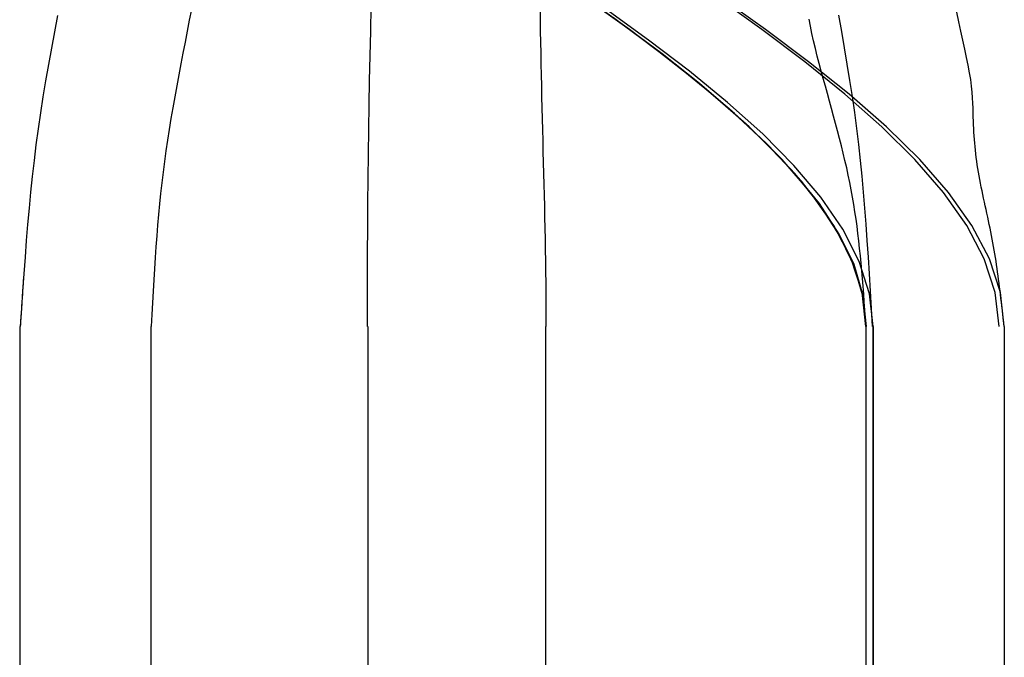
# Model space of a CAD drawing. Units: inches. Extents: x 0 to 158, y 0 to 132.
# Drawn here: x 64 to 64, y 48 to 48 of the extents above; entities that cross this region are included whole.
import ezdxf
from ezdxf.lldxf.tags import DXFTag

# ---------------------------------------------------------------- set-up
doc = ezdxf.new("R2010")
doc.units = ezdxf.units.IN
doc.header["$LTSCALE"] = 0.5
doc.header["$MEASUREMENT"] = 0
tags = doc.linetypes.add('HIDDEN2', pattern=[0.1875, 0.125, -0.0625]).pattern_tags.tags
tags[6:7] = [DXFTag(74, 4), DXFTag(75, 0), DXFTag(340, '0'), DXFTag(46, 1.0), DXFTag(50, 0.0), DXFTag(44, 0.0), DXFTag(45, 0.0)]
tags[4:5] = [DXFTag(74, 4), DXFTag(75, 0), DXFTag(340, '0'), DXFTag(46, 1.0), DXFTag(50, 0.0), DXFTag(44, 0.0), DXFTag(45, 0.0)]

# ---------------------------------------------------------------- blocks, each defined once
blk = doc.blocks.new('cglass')
at = {"color": 7, "linetype": 'Continuous'}
for p, q in [((-39.21382907122991, 20.7783811355566), (-39.26016207122991, 20.7783811355566)), ((-39.21382907122991, 20.7654885545566), (-39.26016207122991, 20.7654885545566)), ((-39.21382907122991, 20.7633811355566), (-39.26016207122991, 20.7633811355566))]:
    blk.add_line(p, q, dxfattribs=at)
at = {"color": 7, "linetype": 'HIDDEN2'}
for p, q in [((-39.21382907122991, 20.7763811749566), (-39.26016207122991, 20.7763811749566)), ((-39.21382907122991, 20.7763811749566), (-39.21382907122991, 20.7763708630566)), ((-39.21382907122991, 20.7730755714566), (-39.26016207122991, 20.7730755714566)), ((-39.26016207122991, 20.7703635985566), (-39.21382907122991, 20.7703635985566)), ((-39.21382907122991, 20.7653811355566), (-39.26016207122991, 20.7653811355566)), ((-39.26016207122991, 20.7653811355566), (-39.21382907122991, 20.7653811355566))]:
    blk.add_line(p, q, dxfattribs=at)
at = {"color": 7, "linetype": 'Continuous'}
for points in [[(-39.20909011242992, 20.7778038582566), (-39.20933927372991, 20.7778514522566), (-39.20958770732992, 20.77789781865661), (-39.20983531302991, 20.77794264985661), (-39.21008199052991, 20.7779856384566), (-39.21032763962991, 20.7780264768566), (-39.21057216012991, 20.7780648575566), (-39.21081545162991, 20.7781004730566), (-39.21105752772991, 20.77813310335661), (-39.21129893102992, 20.7781629357566), (-39.21154035742991, 20.7781902751566), (-39.21178250282992, 20.7782154268566), (-39.21202606342992, 20.7782386960566), (-39.21227173502992, 20.77826038795661), (-39.21252021362992, 20.7782808075566), (-39.21277219522992, 20.7783002602566), (-39.21302837582991, 20.7783190509566), (-39.21328945132991, 20.7783374851566), (-39.21355611782991, 20.7783558677566), (-39.21382907122991, 20.7783745040566)], [(-39.21382907122991, 20.7654885545566), (-39.21331242922992, 20.7655462426566), (-39.21280012862991, 20.76571271415661), (-39.21229177472992, 20.7659780794566), (-39.21178697282991, 20.7663324494566), (-39.21128532832991, 20.7667659344566), (-39.21078644662991, 20.7672686453566), (-39.21028993292991, 20.7678306924566), (-39.20979539252991, 20.7684421866566), (-39.20930243082991, 20.7690932383566), (-39.20881065322992, 20.76977395825661)], [(-39.21382907122991, 20.7634616175566), (-39.21331236132991, 20.76351944205661), (-39.21280001042992, 20.7636863071566), (-39.21229162242992, 20.7639522999566), (-39.21178680102992, 20.76430750775661), (-39.21128514982992, 20.7647420177566), (-39.21078627262992, 20.76524591725661), (-39.21028977312992, 20.7658092933566), (-39.20979525502992, 20.76642223335661), (-39.20930232212991, 20.7670748244566), (-39.20881057802991, 20.76775715385661)], [(-39.21382907122991, 20.7633811355566), (-39.21331215982991, 20.76343936225661), (-39.21279966002992, 20.7636073880566), (-39.21229117092992, 20.7638752310566), (-39.21178629132991, 20.7642329095566), (-39.21128462022992, 20.76467044185661), (-39.21078575652992, 20.76517784635661), (-39.21028929932992, 20.7657451411566), (-39.20979484732992, 20.7663623445566), (-39.20930199952991, 20.7670194748566), (-39.20881035502991, 20.76770655035661)], [(-39.21382907122991, 20.7633811355566), (-39.21376573212991, 20.7633887839566), (-39.21370323572991, 20.7633962689566), (-39.21364153382991, 20.7634036178566), (-39.21358057852991, 20.7634108581566), (-39.21352032162991, 20.7634180171566), (-39.21346071522991, 20.7634251224566), (-39.21340171112992, 20.76343220125661), (-39.21334326132991, 20.76343928105661), (-39.21328531782991, 20.7634463892566), (-39.21322783252991, 20.7634535532566), (-39.21317075732992, 20.7634608004566), (-39.21311404412991, 20.7634681583566), (-39.21305764502992, 20.7634756542566), (-39.21300151192992, 20.7634833156566), (-39.21294559672991, 20.76349116995661), (-39.21288985132992, 20.7634992444566), (-39.21283422772991, 20.7635075666566), (-39.21277867782992, 20.76351616395661), (-39.21272315362991, 20.7635250637566), (-39.21266760712992, 20.7635342935566), (-39.21261199012991, 20.7635438805566), (-39.21255625462992, 20.76355385235661), (-39.21250035262992, 20.7635642363566), (-39.21244423852991, 20.76357505675661), (-39.21238790562991, 20.7635862922566), (-39.21233137742992, 20.7635978853566), (-39.21227467802991, 20.7636097779566), (-39.21221783172992, 20.7636219118566), (-39.21216086262991, 20.7636342287566), (-39.21210379502992, 20.7636466705566), (-39.21204665312992, 20.7636591789566), (-39.21198946102992, 20.7636716957566), (-39.21193224312991, 20.7636841627566), (-39.21187502342991, 20.7636965217566), (-39.21181782622992, 20.76370871445661), (-39.21176067582991, 20.7637206827566), (-39.21170359622991, 20.7637323684566), (-39.21164661182991, 20.7637437132566), (-39.21158974672991, 20.7637546589566), (-39.21153302512991, 20.76376514735661), (-39.21147647132992, 20.7637751202566), (-39.21142010942991, 20.76378451935661), (-39.21136396332992, 20.7637932877566), (-39.21130804502991, 20.76380140075661), (-39.21125235402991, 20.7638088689566), (-39.21119688902991, 20.76381570465661), (-39.21114164882991, 20.76382192035661), (-39.21108663222991, 20.7638275285566), (-39.21103183802991, 20.76383254145661), (-39.21097726482991, 20.7638369716566), (-39.21092290232991, 20.76384083245661), (-39.21086842622991, 20.76384416815661), (-39.21081313092992, 20.76384706125661), (-39.21075628742992, 20.76384959635661), (-39.21069716682992, 20.7638518580566), (-39.21063504012992, 20.76385393085661), (-39.21056917842992, 20.7638558996566), (-39.21049886112992, 20.76385786575661), (-39.21042355132991, 20.7638603078566), (-39.21034289312992, 20.7638640749566), (-39.21025653772992, 20.7638700312566), (-39.21016413672992, 20.7638790410566), (-39.21006534152991, 20.7638919688566), (-39.20995978732991, 20.76390938265661), (-39.20984705452992, 20.76393083945661), (-39.20972677632992, 20.7639556826566), (-39.20959916282992, 20.7639832717566), (-39.20946479082991, 20.7640129582566), (-39.20932513862991, 20.7640438533566), (-39.20918231532991, 20.76407491955661), (-39.20903768342991, 20.7641056582566)]]:
    blk.add_lwpolyline(points, dxfattribs=at)
at = {"color": 7, "linetype": 'HIDDEN2'}
for points in [[(-39.21306199422992, 20.7783214845566), (-39.21309301912991, 20.7783236329566), (-39.21312411662991, 20.7783257771566), (-39.21315528802991, 20.77832791755661), (-39.21318653452991, 20.77833005465661), (-39.21321785732991, 20.7783321891566), (-39.21324925752991, 20.7783343213566), (-39.21328073642991, 20.7783364519566), (-39.21331229522991, 20.77833858135661), (-39.21334393502991, 20.7783407100566), (-39.21337565712992, 20.7783428386566), (-39.21340746262992, 20.77834496765661), (-39.21343935272991, 20.7783470975566), (-39.21347132872991, 20.7783492288566), (-39.21350339172992, 20.7783513620566), (-39.21353554292992, 20.7783534976566), (-39.21356778352991, 20.77835563625661), (-39.21360011482992, 20.77835777835661), (-39.21363253792991, 20.77835992435661), (-39.21366505392992, 20.7783620748566), (-39.21369766422991, 20.7783642304566), (-39.21373036992992, 20.7783663914566), (-39.21376317212992, 20.77836855855661), (-39.21379607222991, 20.7783707322566), (-39.21382907122991, 20.7783729129566)], [(-39.21382907122991, 20.7654885545566), (-39.21331243032991, 20.7655462386566), (-39.21280013052991, 20.7657126987566), (-39.21229177712991, 20.7659780459566), (-39.21178697562991, 20.7663323915566), (-39.21128533132992, 20.7667658468566), (-39.21078644942992, 20.7672685231566), (-39.21028993552991, 20.7678305317566), (-39.20979539472991, 20.76844198395661), (-39.20930243262991, 20.7690929910566), (-39.20881065442991, 20.7697736642566)], [(-39.21382907122991, 20.7653811355566), (-39.21333087912991, 20.7654352613566), (-39.21283679732991, 20.76559168425661), (-39.21234646702992, 20.7658414722566), (-39.21185952932991, 20.7661756933566), (-39.21137562532991, 20.76658541555661), (-39.21089439612992, 20.7670617069566), (-39.21041548272991, 20.7675956355566), (-39.20993852642991, 20.7681782693566), (-39.20946316822992, 20.76880067645661), (-39.20898904922991, 20.7694539247566)], [(-39.21382907122991, 20.7654885545566), (-39.21334531012991, 20.7655391964566), (-39.21286537532991, 20.76568571435661), (-39.21238894302991, 20.7659199962566), (-39.21191568962992, 20.76623393035661), (-39.21144529122991, 20.76661940465661), (-39.21097742422991, 20.7670683073566), (-39.21051176482992, 20.7675725264566), (-39.21004798922992, 20.76812395015661), (-39.20958577382991, 20.7687144664566), (-39.20912479482992, 20.7693359635566)], [(-39.21382907122991, 20.7654885545566), (-39.21335039882992, 20.7655381454566), (-39.21287547552991, 20.7656816801566), (-39.21240398782992, 20.7659113009566), (-39.21193562212991, 20.76621915045661), (-39.21147006492991, 20.7665973713566), (-39.21100700242991, 20.7670381060566), (-39.21054612132991, 20.76753349715661), (-39.21008710792991, 20.7680756872566), (-39.20962964852991, 20.7686568188566), (-39.20917342972992, 20.7692690344566), (-39.20871813782992, 20.76990447675661)], [(-39.21382907122991, 20.7654795939566), (-39.21335561482991, 20.7655291090566), (-39.21288582942991, 20.7656705358566), (-39.21241941172991, 20.7658962745566), (-39.21195605822992, 20.76619872555661), (-39.21149546562991, 20.76657028925661), (-39.21103733042992, 20.7670033659566), (-39.21058134932991, 20.7674903560566), (-39.21012721872991, 20.76802365975661), (-39.20967463542991, 20.7685956773566), (-39.20922329582991, 20.7691988094566), (-39.20877289662991, 20.7698254561566)], [(-39.21382907122991, 20.7654885545566), (-39.21336224552991, 20.7655357402566), (-39.21289899222991, 20.7656724403566), (-39.21243902052991, 20.7658913688566), (-39.21198203972992, 20.7661852399566), (-39.21152775902991, 20.7665467679566), (-39.21107588772992, 20.7669686668566), (-39.21062613492991, 20.7674436510566), (-39.21017820992991, 20.7679644345566), (-39.20973182192992, 20.7685237315566), (-39.20928668022991, 20.7691142563566), (-39.20884249402991, 20.7697287229566)], [(-39.20899507212991, 20.7757654192566), (-39.20916107242991, 20.77579780705661), (-39.20932738952992, 20.7758302550566), (-39.20949395182991, 20.7758626433566), (-39.20966066502992, 20.7758948349566), (-39.20982743492992, 20.77592669245661), (-39.20999416732991, 20.7759580786566), (-39.21016076792992, 20.7759888561566), (-39.21032714232992, 20.77601888775661), (-39.21049319652991, 20.7760480362566), (-39.21065883602991, 20.77607616425661), (-39.21082396672992, 20.77610313465661), (-39.21098849442991, 20.7761288099566), (-39.21115232462991, 20.7761530529566), (-39.21131536332992, 20.7761757265566), (-39.21147755772991, 20.77619672015661), (-39.21163912382991, 20.77621609645661), (-39.21180038382991, 20.77623398675661), (-39.21196166042992, 20.7762505228566), (-39.21212327622992, 20.77626583595661), (-39.21228555392992, 20.7762800578566), (-39.21244881612991, 20.77629331995661), (-39.21261338542992, 20.7763057538566), (-39.21277958452991, 20.7763174911566), (-39.21294773602992, 20.7763286631566), (-39.21311816252991, 20.7763394016566), (-39.21329118662992, 20.7763498380566), (-39.21346713102992, 20.77636010395661), (-39.21364631842991, 20.77637033085661), (-39.21382907122991, 20.7763806503566)], [(-39.21382907122991, 20.7654885545566), (-39.21338010122992, 20.76553223325661), (-39.21293444512992, 20.7656589499566), (-39.21249184442991, 20.76586222585661), (-39.21205204052991, 20.7661355818566), (-39.21161477482991, 20.76647253915661), (-39.21117978882991, 20.76686661875661), (-39.21074682392991, 20.76731134165661), (-39.21031562162992, 20.7678002290566), (-39.20988592322992, 20.7683268019566), (-39.20945747032991, 20.7688845813566), (-39.20903000422992, 20.7694670882566)], [(-39.20899488822991, 20.7704541362566), (-39.20916160172992, 20.77045219105661), (-39.20932831082992, 20.77044987315661), (-39.20949501592992, 20.7704472145566), (-39.20966171722992, 20.77044424745661), (-39.20982841522991, 20.7704410037566), (-39.20999511022991, 20.7704375156566), (-39.21016180252991, 20.77043381525661), (-39.21032849262991, 20.7704299344566), (-39.21049518072991, 20.77042590555661), (-39.21066186722992, 20.7704217604566), (-39.21082855242992, 20.7704175313566), (-39.21099523672991, 20.7704132502566), (-39.21116192052992, 20.7704089491566), (-39.21132860412992, 20.7704046603566), (-39.21149528782992, 20.7704004156566), (-39.21166197202992, 20.7703962473566), (-39.21182865712991, 20.77039218745661), (-39.21199534342992, 20.77038826805661), (-39.21216203122991, 20.7703845211566), (-39.21232872092992, 20.77038097885661), (-39.21249541282991, 20.7703776732566), (-39.21266210742991, 20.77037463645661), (-39.21282880482991, 20.7703719004566), (-39.21299550562992, 20.7703694973566), (-39.21316221012991, 20.77036745935661), (-39.21332891852991, 20.77036581835661), (-39.21349563132991, 20.7703646064566), (-39.21366234872991, 20.7703638558566), (-39.21382907122991, 20.7703635985566)], [(-39.21382907122991, 20.76539047045661), (-39.21355549652991, 20.76540562765661), (-39.21328834042991, 20.7654206778566), (-39.21302688652992, 20.7654359045566), (-39.21277041852991, 20.7654515907566), (-39.21251822022991, 20.76546801965661), (-39.21226957532991, 20.7654854745566), (-39.21202376732991, 20.7655042385566), (-39.21178008012991, 20.7655245949566), (-39.21153779732991, 20.76554682685661), (-39.21129620252991, 20.7655712174566), (-39.21105457962992, 20.76559804995661), (-39.21081221222991, 20.7656276075566), (-39.21056855312992, 20.7656600655566), (-39.21032360712991, 20.7656952478566), (-39.21007749122991, 20.76573290645661), (-39.20983032212992, 20.76577279365661), (-39.20958221702992, 20.7658146615566), (-39.20933329282991, 20.7658582623566), (-39.20908366642992, 20.7659033481566)], [(-39.21382907122991, 20.7654885545566), (-39.21370256652992, 20.7654973189566), (-39.21357807812991, 20.7655060341566), (-39.21345546752991, 20.7655147911566), (-39.21333459602991, 20.7655236808566), (-39.21321532502992, 20.7655327943566), (-39.21309751592992, 20.76554222265661), (-39.21298102992991, 20.7655520567566), (-39.21286572852992, 20.7655623875566), (-39.21275147302991, 20.7655733061566), (-39.21263812492991, 20.7655849035566), (-39.21252554532991, 20.7655972707566), (-39.21241359582991, 20.7656104986566), (-39.21230213772991, 20.7656246784566), (-39.21219103232991, 20.7656399010566), (-39.21208014112992, 20.76565625745661), (-39.21196932532992, 20.7656738386566), (-39.21185844632991, 20.7656927356566), (-39.21174736552992, 20.7657130394566), (-39.21163595822991, 20.76573482395661), (-39.21152420252992, 20.7657580357566), (-39.21141212312992, 20.76578256405661), (-39.21129974482992, 20.7658082979566), (-39.21118709242991, 20.76583512635661), (-39.21107419092992, 20.7658629382566), (-39.21096106512991, 20.76589162255661), (-39.21084773972991, 20.76592106845661), (-39.21073423972992, 20.7659511648566), (-39.21062058992992, 20.7659818006566), (-39.21050681522991, 20.76601286495661), (-39.21039294032991, 20.76604424665661), (-39.21027899022991, 20.76607583485661), (-39.21016498832991, 20.7661075166566), (-39.21005090402991, 20.76613911045661), (-39.20993663652992, 20.76617034505661), (-39.20982208042992, 20.7662009434566), (-39.20970713022992, 20.76623062825661), (-39.20959175152991, 20.7662591125566), (-39.20947662742991, 20.76628600695661), (-39.20936285742991, 20.76631086335661), (-39.20925153912991, 20.7663332369566), (-39.20914310892991, 20.7663530800566)]]:
    blk.add_lwpolyline(points, dxfattribs=at)
blk.add_arc((-39.21347687742991, 20.5950464141566), 0.1780409494103018, 86.24891284620018, 90.11334039150005, dxfattribs=at)

msp = doc.modelspace()

# ---------------------------------------------------------------- block references
at = {"color": 7, "rotation": 90.00000000000001}
msp.add_blockref('cglass', (85.05492158509793, 87.0769185508548), dxfattribs=at)

doc.saveas('drawing.dxf')
